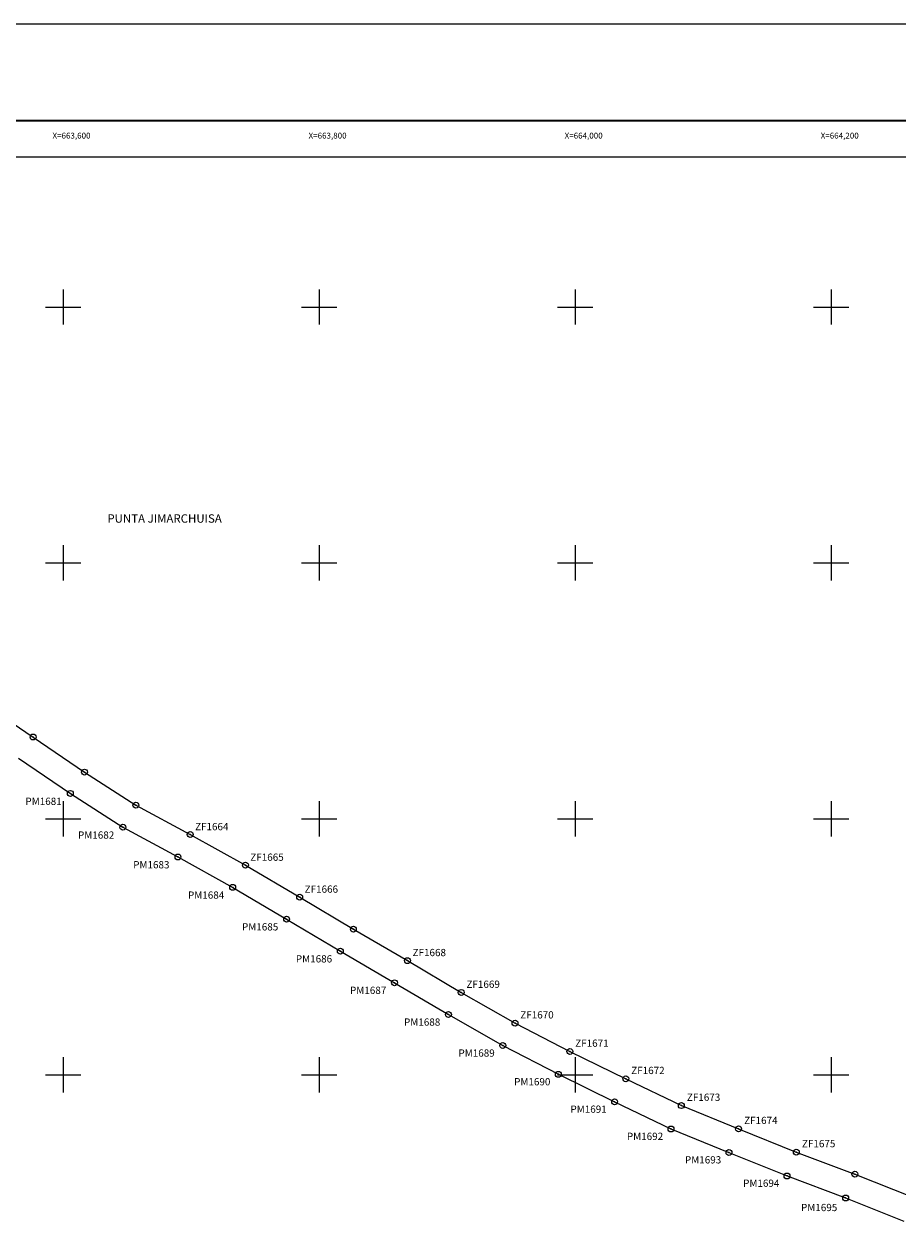
# Model space of a CAD drawing. Units: millimetres. Extents: x 663017 to 665417, y 2941821 to 2943621.
# Drawn here: x 663569 to 664252, y 2942683 to 2943621 of the extents above; entities that cross this region are included whole.
import ezdxf
from ezdxf.enums import TextEntityAlignment as Align

# ---------------------------------------------------------------- set-up
doc = ezdxf.new("R2010")
doc.units = ezdxf.units.MM
doc.header["$LTSCALE"] = 40
doc.header["$PDMODE"] = 32
doc.header["$PDSIZE"] = 4.6
for name, color, linetype in [('CVL_PUNTO', 2, 'Continuous'), ('CVL_PUNTO_NUM', 2, 'Continuous'), ('CVL_RET_TX', 2, 'Continuous'), ('CVL_RETUTM', 8, 'Continuous'), ('PLEAMAR_MAXIMA', 1, 'Continuous'), ('SOLAPA', 7, 'Continuous'), ('ZONA_FEDERAL', 170, 'Continuous')]:
    doc.layers.add(name, color=color, linetype=linetype)
doc.styles.add('ROMANA1', font='ROMANA1.shx')

msp = doc.modelspace()

# ---------------------------------------------------------------- linework, layer by layer
at = {"layer": 'CVL_PUNTO', "color": 7}
for p in [(663576.56, 2943063.95), (663616.74, 2943036.57), (663605.69, 2943019.9), (663656.88, 2943010.7), (663646.69, 2942993.47), (663699.33, 2942987.76), (663689.72, 2942970.22), (663742.41, 2942963.83), (663732.47, 2942946.48), (663784.79, 2942938.82), (663774.59, 2942921.62), (663826.74, 2942913.8), (663816.58, 2942896.57), (663868.95, 2942889.19), (663858.84, 2942871.94), (663910.99, 2942864.38), (663900.95, 2942847.08), (663952.97, 2942840.4), (663943.41, 2942822.83), (663995.81, 2942818.23), (663986.83, 2942800.36), (664039.51, 2942796.89), (664030.77, 2942778.9), (664082.91, 2942775.92), (664074.78, 2942757.64), (664127.59, 2942757.74), (664120.08, 2942739.2), (664172.68, 2942739.54), (664165.43, 2942720.9), (664218.43, 2942722.37), (664211.21, 2942703.72)]:
    msp.add_point(p, dxfattribs=at)
at = {"layer": 'CVL_RETUTM', "color": 8, "linetype": 'Continuous'}
for p, q in [((663600, 2943413.8), (663600, 2943386.2)), ((663800, 2943413.8), (663800, 2943386.2)), ((664000, 2943413.8), (664000, 2943386.2)), ((664200, 2943413.8), (664200, 2943386.2)), ((663586.2, 2943400), (663613.8, 2943400)), ((663786.2, 2943400), (663813.8, 2943400)), ((663986.2, 2943400), (664013.8, 2943400)), ((664186.2, 2943400), (664213.8, 2943400)), ((663600, 2943213.8), (663600, 2943186.2)), ((663800, 2943213.8), (663800, 2943186.2)), ((664000, 2943213.8), (664000, 2943186.2)), ((664200, 2943213.8), (664200, 2943186.2)), ((663586.2, 2943200), (663613.8, 2943200)), ((663786.2, 2943200), (663813.8, 2943200)), ((663986.2, 2943200), (664013.8, 2943200)), ((664186.2, 2943200), (664213.8, 2943200)), ((663600, 2943013.8), (663600, 2942986.2)), ((663800, 2943013.8), (663800, 2942986.2)), ((664000, 2943013.8), (664000, 2942986.2)), ((664200, 2943013.8), (664200, 2942986.2)), ((663586.2, 2943000), (663613.8, 2943000)), ((663786.2, 2943000), (663813.8, 2943000)), ((663986.2, 2943000), (664013.8, 2943000)), ((664186.2, 2943000), (664213.8, 2943000)), ((663600, 2942813.8), (663600, 2942786.2)), ((663800, 2942813.8), (663800, 2942786.2)), ((664000, 2942813.8), (664000, 2942786.2)), ((664200, 2942813.8), (664200, 2942786.2)), ((663586.2, 2942800), (663613.8, 2942800)), ((663786.2, 2942800), (663813.8, 2942800)), ((663986.2, 2942800), (664013.8, 2942800)), ((664186.2, 2942800), (664213.8, 2942800))]:
    msp.add_line(p, q, dxfattribs=at)
at = {"layer": 'PLEAMAR_MAXIMA', "color": 1, "elevation": -29.67}
msp.add_lwpolyline([(663565.31, 2943047.42), (663605.69, 2943019.9), (663646.69, 2942993.47), (663689.72, 2942970.22), (663732.47, 2942946.48), (663774.59, 2942921.62), (663816.58, 2942896.57), (663858.84, 2942871.94), (663900.95, 2942847.08), (663943.41, 2942822.83), (663986.83, 2942800.36), (664030.77, 2942778.9), (664074.78, 2942757.64), (664120.08, 2942739.2), (664165.43, 2942720.9), (664211.21, 2942703.72), (664256.64, 2942685.61)], dxfattribs=at)
at = {"layer": 'SOLAPA', "color": 255, "linetype": 'Continuous', "elevation": 2.32}
msp.add_lwpolyline([(663016.76, 2943621.17), (665416.76, 2943621.17), (665416.76, 2941821.17), (663016.76, 2941821.17)], close=True, dxfattribs=at)
at = {"layer": 'SOLAPA', "color": 7, "linetype": 'Continuous', "const_width": 1.6}
msp.add_lwpolyline([(663081.72, 2943545.57), (665333.57, 2943545.57)], dxfattribs=at)
at = {"layer": 'SOLAPA', "color": 7, "linetype": 'Continuous'}
msp.add_lwpolyline([(663140.96, 2943517.29), (664940.96, 2943517.29), (664940.96, 2941917.29), (663140.96, 2941917.29)], close=True, dxfattribs=at)
msp.add_lwpolyline([(663140.96, 2943517.29), (664940.96, 2943517.29), (664940.96, 2941917.29), (663140.96, 2941917.29)], close=True, dxfattribs=at)
msp.add_lwpolyline([(663140.96, 2943517.29), (664940.96, 2943517.29), (664940.96, 2941917.29), (663140.96, 2941917.29)], close=True, dxfattribs=at)
msp.add_lwpolyline([(663140.96, 2943517.29), (664940.96, 2943517.29), (664940.96, 2941917.29), (663140.96, 2941917.29)], close=True, dxfattribs=at)
msp.add_lwpolyline([(663140.96, 2943517.29), (664940.96, 2943517.29), (664940.96, 2941917.29), (663140.96, 2941917.29)], close=True, dxfattribs=at)
at = {"layer": 'SOLAPA'}
msp.add_lwpolyline([(664940.96, 2941917.29), (663140.96, 2941917.29), (663140.96, 2943517.29), (664940.96, 2943517.29)], close=True, dxfattribs=at)
msp.add_lwpolyline([(664940.96, 2941917.29), (663140.96, 2941917.29), (663140.96, 2943517.29), (664940.96, 2943517.29)], close=True, dxfattribs=at)
at = {"layer": 'ZONA_FEDERAL', "color": 5}
msp.add_lwpolyline([(663538.55, 2943089.74), (663576.56, 2943063.95), (663616.74, 2943036.57), (663656.88, 2943010.7), (663699.33, 2942987.76), (663742.41, 2942963.83), (663784.79, 2942938.82), (663826.74, 2942913.8), (663868.95, 2942889.19), (663910.99, 2942864.38), (663952.97, 2942840.4), (663995.81, 2942818.23), (664039.51, 2942796.89), (664082.91, 2942775.92), (664127.59, 2942757.74), (664172.68, 2942739.54), (664218.43, 2942722.37), (664263.66, 2942704.34)], dxfattribs=at)

# ---------------------------------------------------------------- texts
at = {"layer": 'CVL_PUNTO_NUM', "color": 7, "style": 'ROMANA1'}
for s, height, p in [('PUNTA JIMARCHUISA', 6.5661, (663634.6, 2943231.44)), ('PM1681', 5.666, (663570.59, 2943010.88)), ('ZF1664', 5.666, (663703.09, 2942991.1)), ('PM1682', 5.666, (663611.66, 2942984.5)), ('PM1683', 5.666, (663654.75, 2942961.29)), ('ZF1665', 5.666, (663746.24, 2942967.22)), ('ZF1666', 5.666, (663788.68, 2942942.25)), ('PM1684', 5.666, (663697.57, 2942937.59)), ('PM1685', 5.666, (663739.75, 2942912.78)), ('PM1686', 5.666, (663781.81, 2942887.76)), ('ZF1668', 5.666, (663872.97, 2942892.7)), ('ZF1669', 5.666, (663915.06, 2942867.93)), ('PM1687', 5.666, (663824.12, 2942863.18)), ('PM1688', 5.666, (663866.29, 2942838.36)), ('ZF1670', 5.666, (663957.1, 2942843.99)), ('ZF1671', 5.666, (664000, 2942821.86)), ('PM1689', 5.666, (663908.81, 2942814.14)), ('ZF1672', 5.666, (664043.75, 2942800.56)), ('PM1690', 5.666, (663952.28, 2942791.72)), ('ZF1673', 5.666, (664087.21, 2942779.63)), ('PM1691', 5.666, (663996.28, 2942770.3)), ('ZF1674', 5.666, (664131.95, 2942761.5)), ('PM1692', 5.666, (664040.35, 2942749.08)), ('ZF1675', 5.666, (664177.1, 2942743.34)), ('PM1693', 5.666, (664085.71, 2942730.69)), ('PM1694', 5.666, (664131.12, 2942712.43)), ('PM1695', 5.666, (664176.35, 2942693.45))]:
    msp.add_text(s, height=height, dxfattribs=at).set_placement(p)
at = {"layer": 'CVL_RET_TX', "color": 7, "style": 'ROMANA1'}
for s, p in [('X=663,600', (663621.44, 2943533.93)), ('X=663,800', (663821.44, 2943533.93)), ('X=664,000', (664021.44, 2943533.93)), ('X=664,200', (664221.44, 2943533.93))]:
    msp.add_text(s, height=4.6, dxfattribs=at).set_placement(p, align=Align.MIDDLE_RIGHT)

doc.saveas('drawing.dxf')
